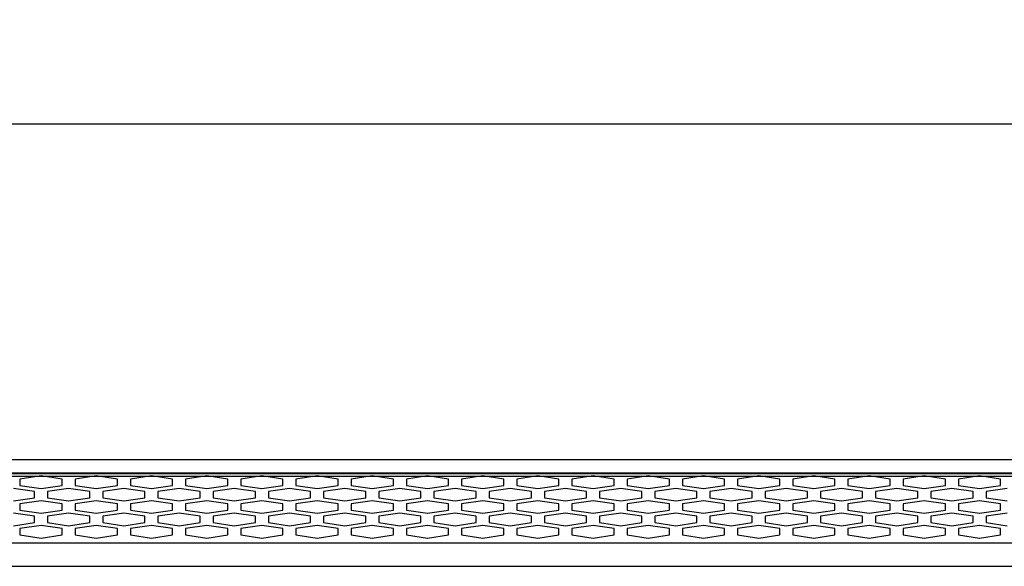
# Model space of a CAD drawing. Units: millimetres. Extents: x -121 to 570, y 25 to 658.
# Drawn here: x 126 to 187, y 62 to 96 of the extents above; entities that cross this region are included whole.
import ezdxf

# ---------------------------------------------------------------- set-up
doc = ezdxf.new("R2010")
doc.units = ezdxf.units.MM
doc.layers.add('치수', color=1, linetype='Continuous')
doc.styles.add('돋움', font='gulim.ttc')
doc.dimstyles.new('치수선', dxfattribs={"dimtxt": 2.5, "dimasz": 2.5, "dimexe": 1.25, "dimexo": 0.625, "dimtad": 1, "dimdec": 1, "dimtxsty": '돋움', "dimcen": 2.5, "dimadec": 0, "dimazin": 0, "dimtfac": 1, "dimtmove": 0, "dimatfit": 3, "dimfxl": 0, "dimarcsym": 0})

# ---------------------------------------------------------------- blocks, each defined once
blk = doc.blocks.new('*D3')
at = {"layer": 'Defpoints', "color": 0}
for p in [(445.223, 89.616), (3.223, 68.917), (445.223, 68.917)]:
    blk.add_point(p, dxfattribs=at)
at = {"layer": '치수', "color": 0, "lineweight": -2}
for p, q in [((3.223, 69.542), (3.223, 90.866)), ((445.223, 69.542), (445.223, 90.866)), ((5.723, 89.616), (442.723, 89.616))]:
    blk.add_line(p, q, dxfattribs=at)
at = {"layer": '치수', "color": 0}
for points in [[(5.723, 90.033), (5.723, 89.199), (3.223, 89.616)], [(442.723, 89.199), (442.723, 90.033), (445.223, 89.616)]]:
    blk.add_solid(points, dxfattribs=at)
at = {"layer": '치수', "color": 0, "insert": (224.223, 92.741), "char_height": 5, "attachment_point": 5, "style": '돋움'}
blk.add_mtext('442', dxfattribs=at)

msp = doc.modelspace()

# ---------------------------------------------------------------- linework, layer by layer
for p, q in [((445.223, 68.917), (3.223, 68.917)), ((4.223, 67.917), (444.223, 67.917))]:
    msp.add_line(p, q)
for points in [[(5.723, 68.117, 0), (442.723, 68.117, 0)], [(5.723, 68.076, 0), (442.723, 68.076, 0)], [(127.456, 67.928, 0), (126.157, 67.734, 0)], [(128.755, 67.734, 0), (127.456, 67.928, 0)], [(130.854, 67.928, 0), (129.555, 67.734, 0)], [(132.153, 67.734, 0), (130.854, 67.928, 0)], [(134.252, 67.928, 0), (132.953, 67.734, 0)], [(135.551, 67.734, 0), (134.252, 67.928, 0)], [(137.65, 67.928, 0), (136.351, 67.734, 0)], [(138.949, 67.734, 0), (137.65, 67.928, 0)], [(141.049, 67.928, 0), (139.749, 67.734, 0)], [(142.348, 67.734, 0), (141.049, 67.928, 0)], [(144.447, 67.928, 0), (143.148, 67.734, 0)], [(145.746, 67.734, 0), (144.447, 67.928, 0)], [(147.845, 67.928, 0), (146.546, 67.734, 0)], [(149.144, 67.734, 0), (147.845, 67.928, 0)], [(151.243, 67.928, 0), (149.944, 67.734, 0)], [(152.542, 67.734, 0), (151.243, 67.928, 0)], [(154.641, 67.928, 0), (153.342, 67.734, 0)], [(155.94, 67.734, 0), (154.641, 67.928, 0)], [(158.039, 67.928, 0), (156.74, 67.734, 0)], [(159.338, 67.734, 0), (158.039, 67.928, 0)], [(161.437, 67.928, 0), (160.138, 67.734, 0)], [(162.736, 67.734, 0), (161.437, 67.928, 0)], [(164.835, 67.928, 0), (163.536, 67.734, 0)], [(166.134, 67.734, 0), (164.835, 67.928, 0)], [(168.233, 67.928, 0), (166.934, 67.734, 0)], [(169.532, 67.734, 0), (168.233, 67.928, 0)], [(171.631, 67.928, 0), (170.332, 67.734, 0)], [(172.93, 67.734, 0), (171.631, 67.928, 0)], [(175.029, 67.928, 0), (173.73, 67.734, 0)], [(176.328, 67.734, 0), (175.029, 67.928, 0)], [(178.427, 67.928, 0), (177.128, 67.734, 0)], [(179.726, 67.734, 0), (178.427, 67.928, 0)], [(181.825, 67.928, 0), (180.526, 67.734, 0)], [(183.125, 67.734, 0), (181.825, 67.928, 0)], [(185.224, 67.928, 0), (183.925, 67.734, 0)], [(186.523, 67.734, 0), (185.224, 67.928, 0)], [(126.157, 67.734, 0), (126.157, 67.346, 0)], [(126.157, 67.346, 0), (127.456, 67.152, 0)], [(127.456, 67.152, 0), (128.755, 67.346, 0)], [(128.755, 67.346, 0), (128.755, 67.734, 0)], [(129.555, 67.734, 0), (129.555, 67.346, 0)], [(129.555, 67.346, 0), (130.854, 67.152, 0)], [(130.854, 67.152, 0), (132.153, 67.346, 0)], [(132.153, 67.346, 0), (132.153, 67.734, 0)], [(132.953, 67.734, 0), (132.953, 67.346, 0)], [(132.953, 67.346, 0), (134.252, 67.152, 0)], [(134.252, 67.152, 0), (135.551, 67.346, 0)], [(135.551, 67.346, 0), (135.551, 67.734, 0)], [(136.351, 67.734, 0), (136.351, 67.346, 0)], [(136.351, 67.346, 0), (137.65, 67.152, 0)], [(137.65, 67.152, 0), (138.949, 67.346, 0)], [(138.949, 67.346, 0), (138.949, 67.734, 0)], [(139.749, 67.734, 0), (139.749, 67.346, 0)], [(139.749, 67.346, 0), (141.049, 67.152, 0)], [(141.049, 67.152, 0), (142.348, 67.346, 0)], [(142.348, 67.346, 0), (142.348, 67.734, 0)], [(143.148, 67.734, 0), (143.148, 67.346, 0)], [(143.148, 67.346, 0), (144.447, 67.152, 0)], [(144.447, 67.152, 0), (145.746, 67.346, 0)], [(145.746, 67.346, 0), (145.746, 67.734, 0)], [(146.546, 67.734, 0), (146.546, 67.346, 0)], [(146.546, 67.346, 0), (147.845, 67.152, 0)], [(147.845, 67.152, 0), (149.144, 67.346, 0)], [(149.144, 67.346, 0), (149.144, 67.734, 0)], [(149.944, 67.734, 0), (149.944, 67.346, 0)], [(149.944, 67.346, 0), (151.243, 67.152, 0)], [(151.243, 67.152, 0), (152.542, 67.346, 0)], [(152.542, 67.346, 0), (152.542, 67.734, 0)], [(153.342, 67.734, 0), (153.342, 67.346, 0)], [(153.342, 67.346, 0), (154.641, 67.152, 0)], [(154.641, 67.152, 0), (155.94, 67.346, 0)], [(155.94, 67.346, 0), (155.94, 67.734, 0)], [(156.74, 67.734, 0), (156.74, 67.346, 0)], [(156.74, 67.346, 0), (158.039, 67.152, 0)], [(158.039, 67.152, 0), (159.338, 67.346, 0)], [(159.338, 67.346, 0), (159.338, 67.734, 0)], [(160.138, 67.734, 0), (160.138, 67.346, 0)], [(160.138, 67.346, 0), (161.437, 67.152, 0)], [(161.437, 67.152, 0), (162.736, 67.346, 0)], [(162.736, 67.346, 0), (162.736, 67.734, 0)], [(163.536, 67.734, 0), (163.536, 67.346, 0)], [(163.536, 67.346, 0), (164.835, 67.152, 0)], [(164.835, 67.152, 0), (166.134, 67.346, 0)], [(166.134, 67.346, 0), (166.134, 67.734, 0)], [(166.934, 67.734, 0), (166.934, 67.346, 0)], [(166.934, 67.346, 0), (168.233, 67.152, 0)], [(168.233, 67.152, 0), (169.532, 67.346, 0)], [(169.532, 67.346, 0), (169.532, 67.734, 0)], [(170.332, 67.734, 0), (170.332, 67.346, 0)], [(170.332, 67.346, 0), (171.631, 67.152, 0)], [(171.631, 67.152, 0), (172.93, 67.346, 0)], [(172.93, 67.346, 0), (172.93, 67.734, 0)], [(173.73, 67.734, 0), (173.73, 67.346, 0)], [(173.73, 67.346, 0), (175.029, 67.152, 0)], [(175.029, 67.152, 0), (176.328, 67.346, 0)], [(176.328, 67.346, 0), (176.328, 67.734, 0)], [(177.128, 67.734, 0), (177.128, 67.346, 0)], [(177.128, 67.346, 0), (178.427, 67.152, 0)], [(178.427, 67.152, 0), (179.726, 67.346, 0)], [(179.726, 67.346, 0), (179.726, 67.734, 0)], [(180.526, 67.734, 0), (180.526, 67.346, 0)], [(180.526, 67.346, 0), (181.825, 67.152, 0)], [(181.825, 67.152, 0), (183.125, 67.346, 0)], [(183.125, 67.346, 0), (183.125, 67.734, 0)], [(183.925, 67.734, 0), (183.925, 67.346, 0)], [(183.925, 67.346, 0), (185.224, 67.152, 0)], [(185.224, 67.152, 0), (186.523, 67.346, 0)], [(186.523, 67.346, 0), (186.523, 67.734, 0)], [(127.056, 66.973, 0), (125.757, 67.167, 0)], [(127.056, 66.584, 0), (127.056, 66.973, 0)], [(129.155, 67.167, 0), (127.856, 66.973, 0)], [(127.856, 66.973, 0), (127.856, 66.584, 0)], [(130.454, 66.973, 0), (129.155, 67.167, 0)], [(130.454, 66.584, 0), (130.454, 66.973, 0)], [(132.553, 67.167, 0), (131.254, 66.973, 0)], [(131.254, 66.973, 0), (131.254, 66.584, 0)], [(133.852, 66.973, 0), (132.553, 67.167, 0)], [(133.852, 66.584, 0), (133.852, 66.973, 0)], [(135.951, 67.167, 0), (134.652, 66.973, 0)], [(134.652, 66.973, 0), (134.652, 66.584, 0)], [(137.25, 66.973, 0), (135.951, 67.167, 0)], [(137.25, 66.584, 0), (137.25, 66.973, 0)], [(139.349, 67.167, 0), (138.05, 66.973, 0)], [(138.05, 66.973, 0), (138.05, 66.584, 0)], [(140.649, 66.973, 0), (139.349, 67.167, 0)], [(140.649, 66.584, 0), (140.649, 66.973, 0)], [(142.748, 67.167, 0), (141.449, 66.973, 0)], [(141.449, 66.973, 0), (141.449, 66.584, 0)], [(144.047, 66.973, 0), (142.748, 67.167, 0)], [(144.047, 66.584, 0), (144.047, 66.973, 0)], [(146.146, 67.167, 0), (144.847, 66.973, 0)], [(144.847, 66.973, 0), (144.847, 66.584, 0)], [(147.445, 66.973, 0), (146.146, 67.167, 0)], [(147.445, 66.584, 0), (147.445, 66.973, 0)], [(149.544, 67.167, 0), (148.245, 66.973, 0)], [(148.245, 66.973, 0), (148.245, 66.584, 0)], [(150.843, 66.973, 0), (149.544, 67.167, 0)], [(150.843, 66.584, 0), (150.843, 66.973, 0)], [(152.942, 67.167, 0), (151.643, 66.973, 0)], [(151.643, 66.973, 0), (151.643, 66.584, 0)], [(154.241, 66.973, 0), (152.942, 67.167, 0)], [(154.241, 66.584, 0), (154.241, 66.973, 0)], [(156.34, 67.167, 0), (155.041, 66.973, 0)], [(155.041, 66.973, 0), (155.041, 66.584, 0)], [(157.639, 66.973, 0), (156.34, 67.167, 0)], [(157.639, 66.584, 0), (157.639, 66.973, 0)], [(159.738, 67.167, 0), (158.439, 66.973, 0)], [(158.439, 66.973, 0), (158.439, 66.584, 0)], [(161.037, 66.973, 0), (159.738, 67.167, 0)], [(161.037, 66.584, 0), (161.037, 66.973, 0)], [(163.136, 67.167, 0), (161.837, 66.973, 0)], [(161.837, 66.973, 0), (161.837, 66.584, 0)], [(164.435, 66.973, 0), (163.136, 67.167, 0)], [(164.435, 66.584, 0), (164.435, 66.973, 0)], [(166.534, 67.167, 0), (165.235, 66.973, 0)], [(165.235, 66.973, 0), (165.235, 66.584, 0)], [(167.833, 66.973, 0), (166.534, 67.167, 0)], [(167.833, 66.584, 0), (167.833, 66.973, 0)], [(169.932, 67.167, 0), (168.633, 66.973, 0)], [(168.633, 66.973, 0), (168.633, 66.584, 0)], [(171.231, 66.973, 0), (169.932, 67.167, 0)], [(171.231, 66.584, 0), (171.231, 66.973, 0)], [(173.33, 67.167, 0), (172.031, 66.973, 0)], [(172.031, 66.973, 0), (172.031, 66.584, 0)], [(174.629, 66.973, 0), (173.33, 67.167, 0)], [(174.629, 66.584, 0), (174.629, 66.973, 0)], [(176.728, 67.167, 0), (175.429, 66.973, 0)], [(175.429, 66.973, 0), (175.429, 66.584, 0)], [(178.027, 66.973, 0), (176.728, 67.167, 0)], [(178.027, 66.584, 0), (178.027, 66.973, 0)], [(180.126, 67.167, 0), (178.827, 66.973, 0)], [(178.827, 66.973, 0), (178.827, 66.584, 0)], [(181.425, 66.973, 0), (180.126, 67.167, 0)], [(181.425, 66.584, 0), (181.425, 66.973, 0)], [(183.525, 67.167, 0), (182.225, 66.973, 0)], [(182.225, 66.973, 0), (182.225, 66.584, 0)], [(184.824, 66.973, 0), (183.525, 67.167, 0)], [(184.824, 66.584, 0), (184.824, 66.973, 0)], [(186.923, 67.167, 0), (185.624, 66.973, 0)], [(185.624, 66.973, 0), (185.624, 66.584, 0)], [(125.757, 66.39, 0), (127.056, 66.584, 0)], [(127.456, 66.405, 0), (126.157, 66.211, 0)], [(126.157, 66.211, 0), (126.157, 65.823, 0)], [(128.755, 66.211, 0), (127.456, 66.405, 0)], [(127.856, 66.584, 0), (129.155, 66.39, 0)], [(128.755, 65.823, 0), (128.755, 66.211, 0)], [(129.155, 66.39, 0), (130.454, 66.584, 0)], [(130.854, 66.405, 0), (129.555, 66.211, 0)], [(129.555, 66.211, 0), (129.555, 65.823, 0)], [(132.153, 66.211, 0), (130.854, 66.405, 0)], [(131.254, 66.584, 0), (132.553, 66.39, 0)], [(132.153, 65.823, 0), (132.153, 66.211, 0)], [(132.553, 66.39, 0), (133.852, 66.584, 0)], [(134.252, 66.405, 0), (132.953, 66.211, 0)], [(132.953, 66.211, 0), (132.953, 65.823, 0)], [(135.551, 66.211, 0), (134.252, 66.405, 0)], [(134.652, 66.584, 0), (135.951, 66.39, 0)], [(135.551, 65.823, 0), (135.551, 66.211, 0)], [(135.951, 66.39, 0), (137.25, 66.584, 0)], [(137.65, 66.405, 0), (136.351, 66.211, 0)], [(136.351, 66.211, 0), (136.351, 65.823, 0)], [(138.949, 66.211, 0), (137.65, 66.405, 0)], [(138.05, 66.584, 0), (139.349, 66.39, 0)], [(138.949, 65.823, 0), (138.949, 66.211, 0)], [(139.349, 66.39, 0), (140.649, 66.584, 0)], [(141.049, 66.405, 0), (139.749, 66.211, 0)], [(139.749, 66.211, 0), (139.749, 65.823, 0)], [(142.348, 66.211, 0), (141.049, 66.405, 0)], [(141.449, 66.584, 0), (142.748, 66.39, 0)], [(142.348, 65.823, 0), (142.348, 66.211, 0)], [(142.748, 66.39, 0), (144.047, 66.584, 0)], [(144.447, 66.405, 0), (143.148, 66.211, 0)], [(143.148, 66.211, 0), (143.148, 65.823, 0)], [(145.746, 66.211, 0), (144.447, 66.405, 0)], [(144.847, 66.584, 0), (146.146, 66.39, 0)], [(145.746, 65.823, 0), (145.746, 66.211, 0)], [(146.146, 66.39, 0), (147.445, 66.584, 0)], [(147.845, 66.405, 0), (146.546, 66.211, 0)], [(146.546, 66.211, 0), (146.546, 65.823, 0)], [(149.144, 66.211, 0), (147.845, 66.405, 0)], [(148.245, 66.584, 0), (149.544, 66.39, 0)], [(149.144, 65.823, 0), (149.144, 66.211, 0)], [(149.544, 66.39, 0), (150.843, 66.584, 0)], [(151.243, 66.405, 0), (149.944, 66.211, 0)], [(149.944, 66.211, 0), (149.944, 65.823, 0)], [(152.542, 66.211, 0), (151.243, 66.405, 0)], [(151.643, 66.584, 0), (152.942, 66.39, 0)], [(152.542, 65.823, 0), (152.542, 66.211, 0)], [(152.942, 66.39, 0), (154.241, 66.584, 0)], [(154.641, 66.405, 0), (153.342, 66.211, 0)], [(153.342, 66.211, 0), (153.342, 65.823, 0)], [(155.94, 66.211, 0), (154.641, 66.405, 0)], [(155.041, 66.584, 0), (156.34, 66.39, 0)], [(155.94, 65.823, 0), (155.94, 66.211, 0)], [(156.34, 66.39, 0), (157.639, 66.584, 0)], [(158.039, 66.405, 0), (156.74, 66.211, 0)], [(156.74, 66.211, 0), (156.74, 65.823, 0)], [(159.338, 66.211, 0), (158.039, 66.405, 0)], [(158.439, 66.584, 0), (159.738, 66.39, 0)], [(159.338, 65.823, 0), (159.338, 66.211, 0)], [(159.738, 66.39, 0), (161.037, 66.584, 0)], [(161.437, 66.405, 0), (160.138, 66.211, 0)], [(160.138, 66.211, 0), (160.138, 65.823, 0)], [(162.736, 66.211, 0), (161.437, 66.405, 0)], [(161.837, 66.584, 0), (163.136, 66.39, 0)], [(162.736, 65.823, 0), (162.736, 66.211, 0)], [(163.136, 66.39, 0), (164.435, 66.584, 0)], [(164.835, 66.405, 0), (163.536, 66.211, 0)], [(163.536, 66.211, 0), (163.536, 65.823, 0)], [(166.134, 66.211, 0), (164.835, 66.405, 0)], [(165.235, 66.584, 0), (166.534, 66.39, 0)], [(166.134, 65.823, 0), (166.134, 66.211, 0)], [(166.534, 66.39, 0), (167.833, 66.584, 0)], [(168.233, 66.405, 0), (166.934, 66.211, 0)], [(166.934, 66.211, 0), (166.934, 65.823, 0)], [(169.532, 66.211, 0), (168.233, 66.405, 0)], [(168.633, 66.584, 0), (169.932, 66.39, 0)], [(169.532, 65.823, 0), (169.532, 66.211, 0)], [(169.932, 66.39, 0), (171.231, 66.584, 0)], [(171.631, 66.405, 0), (170.332, 66.211, 0)], [(170.332, 66.211, 0), (170.332, 65.823, 0)], [(172.93, 66.211, 0), (171.631, 66.405, 0)], [(172.031, 66.584, 0), (173.33, 66.39, 0)], [(172.93, 65.823, 0), (172.93, 66.211, 0)], [(173.33, 66.39, 0), (174.629, 66.584, 0)], [(175.029, 66.405, 0), (173.73, 66.211, 0)], [(173.73, 66.211, 0), (173.73, 65.823, 0)], [(176.328, 66.211, 0), (175.029, 66.405, 0)], [(175.429, 66.584, 0), (176.728, 66.39, 0)], [(176.328, 65.823, 0), (176.328, 66.211, 0)], [(176.728, 66.39, 0), (178.027, 66.584, 0)], [(178.427, 66.405, 0), (177.128, 66.211, 0)], [(177.128, 66.211, 0), (177.128, 65.823, 0)], [(179.726, 66.211, 0), (178.427, 66.405, 0)], [(178.827, 66.584, 0), (180.126, 66.39, 0)], [(179.726, 65.823, 0), (179.726, 66.211, 0)], [(180.126, 66.39, 0), (181.425, 66.584, 0)], [(181.825, 66.405, 0), (180.526, 66.211, 0)], [(180.526, 66.211, 0), (180.526, 65.823, 0)], [(183.125, 66.211, 0), (181.825, 66.405, 0)], [(182.225, 66.584, 0), (183.525, 66.39, 0)], [(183.125, 65.823, 0), (183.125, 66.211, 0)], [(183.525, 66.39, 0), (184.824, 66.584, 0)], [(185.224, 66.405, 0), (183.925, 66.211, 0)], [(183.925, 66.211, 0), (183.925, 65.823, 0)], [(186.523, 66.211, 0), (185.224, 66.405, 0)], [(185.624, 66.584, 0), (186.923, 66.39, 0)], [(186.523, 65.823, 0), (186.523, 66.211, 0)], [(127.056, 65.449, 0), (125.757, 65.643, 0)], [(126.157, 65.823, 0), (127.456, 65.629, 0)], [(127.456, 65.629, 0), (128.755, 65.823, 0)], [(129.155, 65.643, 0), (127.856, 65.449, 0)], [(130.454, 65.449, 0), (129.155, 65.643, 0)], [(129.555, 65.823, 0), (130.854, 65.629, 0)], [(130.854, 65.629, 0), (132.153, 65.823, 0)], [(132.553, 65.643, 0), (131.254, 65.449, 0)], [(133.852, 65.449, 0), (132.553, 65.643, 0)], [(132.953, 65.823, 0), (134.252, 65.629, 0)], [(134.252, 65.629, 0), (135.551, 65.823, 0)], [(135.951, 65.643, 0), (134.652, 65.449, 0)], [(137.25, 65.449, 0), (135.951, 65.643, 0)], [(136.351, 65.823, 0), (137.65, 65.629, 0)], [(137.65, 65.629, 0), (138.949, 65.823, 0)], [(139.349, 65.643, 0), (138.05, 65.449, 0)], [(140.649, 65.449, 0), (139.349, 65.643, 0)], [(139.749, 65.823, 0), (141.049, 65.629, 0)], [(141.049, 65.629, 0), (142.348, 65.823, 0)], [(142.748, 65.643, 0), (141.449, 65.449, 0)], [(144.047, 65.449, 0), (142.748, 65.643, 0)], [(143.148, 65.823, 0), (144.447, 65.629, 0)], [(144.447, 65.629, 0), (145.746, 65.823, 0)], [(146.146, 65.643, 0), (144.847, 65.449, 0)], [(147.445, 65.449, 0), (146.146, 65.643, 0)], [(146.546, 65.823, 0), (147.845, 65.629, 0)], [(147.845, 65.629, 0), (149.144, 65.823, 0)], [(149.544, 65.643, 0), (148.245, 65.449, 0)], [(150.843, 65.449, 0), (149.544, 65.643, 0)], [(149.944, 65.823, 0), (151.243, 65.629, 0)], [(151.243, 65.629, 0), (152.542, 65.823, 0)], [(152.942, 65.643, 0), (151.643, 65.449, 0)], [(154.241, 65.449, 0), (152.942, 65.643, 0)], [(153.342, 65.823, 0), (154.641, 65.629, 0)], [(154.641, 65.629, 0), (155.94, 65.823, 0)], [(156.34, 65.643, 0), (155.041, 65.449, 0)], [(157.639, 65.449, 0), (156.34, 65.643, 0)], [(156.74, 65.823, 0), (158.039, 65.629, 0)], [(158.039, 65.629, 0), (159.338, 65.823, 0)], [(159.738, 65.643, 0), (158.439, 65.449, 0)], [(161.037, 65.449, 0), (159.738, 65.643, 0)], [(160.138, 65.823, 0), (161.437, 65.629, 0)], [(161.437, 65.629, 0), (162.736, 65.823, 0)], [(163.136, 65.643, 0), (161.837, 65.449, 0)], [(164.435, 65.449, 0), (163.136, 65.643, 0)], [(163.536, 65.823, 0), (164.835, 65.629, 0)], [(164.835, 65.629, 0), (166.134, 65.823, 0)], [(166.534, 65.643, 0), (165.235, 65.449, 0)], [(167.833, 65.449, 0), (166.534, 65.643, 0)], [(166.934, 65.823, 0), (168.233, 65.629, 0)], [(168.233, 65.629, 0), (169.532, 65.823, 0)], [(169.932, 65.643, 0), (168.633, 65.449, 0)], [(171.231, 65.449, 0), (169.932, 65.643, 0)], [(170.332, 65.823, 0), (171.631, 65.629, 0)], [(171.631, 65.629, 0), (172.93, 65.823, 0)], [(173.33, 65.643, 0), (172.031, 65.449, 0)], [(174.629, 65.449, 0), (173.33, 65.643, 0)], [(173.73, 65.823, 0), (175.029, 65.629, 0)], [(175.029, 65.629, 0), (176.328, 65.823, 0)], [(176.728, 65.643, 0), (175.429, 65.449, 0)], [(178.027, 65.449, 0), (176.728, 65.643, 0)], [(177.128, 65.823, 0), (178.427, 65.629, 0)], [(178.427, 65.629, 0), (179.726, 65.823, 0)], [(180.126, 65.643, 0), (178.827, 65.449, 0)], [(181.425, 65.449, 0), (180.126, 65.643, 0)], [(180.526, 65.823, 0), (181.825, 65.629, 0)], [(181.825, 65.629, 0), (183.125, 65.823, 0)], [(183.525, 65.643, 0), (182.225, 65.449, 0)], [(184.824, 65.449, 0), (183.525, 65.643, 0)], [(183.925, 65.823, 0), (185.224, 65.629, 0)], [(185.224, 65.629, 0), (186.523, 65.823, 0)], [(186.923, 65.643, 0), (185.624, 65.449, 0)], [(125.757, 64.867, 0), (127.056, 65.061, 0)], [(127.456, 64.882, 0), (126.157, 64.688, 0)], [(127.056, 65.061, 0), (127.056, 65.449, 0)], [(128.755, 64.688, 0), (127.456, 64.882, 0)], [(127.856, 65.449, 0), (127.856, 65.061, 0)], [(127.856, 65.061, 0), (129.155, 64.867, 0)], [(129.155, 64.867, 0), (130.454, 65.061, 0)], [(130.854, 64.882, 0), (129.555, 64.688, 0)], [(130.454, 65.061, 0), (130.454, 65.449, 0)], [(132.153, 64.688, 0), (130.854, 64.882, 0)], [(131.254, 65.449, 0), (131.254, 65.061, 0)], [(131.254, 65.061, 0), (132.553, 64.867, 0)], [(132.553, 64.867, 0), (133.852, 65.061, 0)], [(134.252, 64.882, 0), (132.953, 64.688, 0)], [(133.852, 65.061, 0), (133.852, 65.449, 0)], [(135.551, 64.688, 0), (134.252, 64.882, 0)], [(134.652, 65.449, 0), (134.652, 65.061, 0)], [(134.652, 65.061, 0), (135.951, 64.867, 0)], [(135.951, 64.867, 0), (137.25, 65.061, 0)], [(137.65, 64.882, 0), (136.351, 64.688, 0)], [(137.25, 65.061, 0), (137.25, 65.449, 0)], [(138.949, 64.688, 0), (137.65, 64.882, 0)], [(138.05, 65.449, 0), (138.05, 65.061, 0)], [(138.05, 65.061, 0), (139.349, 64.867, 0)], [(139.349, 64.867, 0), (140.649, 65.061, 0)], [(141.049, 64.882, 0), (139.749, 64.688, 0)], [(140.649, 65.061, 0), (140.649, 65.449, 0)], [(142.348, 64.688, 0), (141.049, 64.882, 0)], [(141.449, 65.449, 0), (141.449, 65.061, 0)], [(141.449, 65.061, 0), (142.748, 64.867, 0)], [(142.748, 64.867, 0), (144.047, 65.061, 0)], [(144.447, 64.882, 0), (143.148, 64.688, 0)], [(144.047, 65.061, 0), (144.047, 65.449, 0)], [(145.746, 64.688, 0), (144.447, 64.882, 0)], [(144.847, 65.449, 0), (144.847, 65.061, 0)], [(144.847, 65.061, 0), (146.146, 64.867, 0)], [(146.146, 64.867, 0), (147.445, 65.061, 0)], [(147.845, 64.882, 0), (146.546, 64.688, 0)], [(147.445, 65.061, 0), (147.445, 65.449, 0)], [(149.144, 64.688, 0), (147.845, 64.882, 0)], [(148.245, 65.449, 0), (148.245, 65.061, 0)], [(148.245, 65.061, 0), (149.544, 64.867, 0)], [(149.544, 64.867, 0), (150.843, 65.061, 0)], [(151.243, 64.882, 0), (149.944, 64.688, 0)], [(150.843, 65.061, 0), (150.843, 65.449, 0)], [(152.542, 64.688, 0), (151.243, 64.882, 0)], [(151.643, 65.449, 0), (151.643, 65.061, 0)], [(151.643, 65.061, 0), (152.942, 64.867, 0)], [(152.942, 64.867, 0), (154.241, 65.061, 0)], [(154.641, 64.882, 0), (153.342, 64.688, 0)], [(154.241, 65.061, 0), (154.241, 65.449, 0)], [(155.94, 64.688, 0), (154.641, 64.882, 0)], [(155.041, 65.449, 0), (155.041, 65.061, 0)], [(155.041, 65.061, 0), (156.34, 64.867, 0)], [(156.34, 64.867, 0), (157.639, 65.061, 0)], [(158.039, 64.882, 0), (156.74, 64.688, 0)], [(157.639, 65.061, 0), (157.639, 65.449, 0)], [(159.338, 64.688, 0), (158.039, 64.882, 0)], [(158.439, 65.449, 0), (158.439, 65.061, 0)], [(158.439, 65.061, 0), (159.738, 64.867, 0)], [(159.738, 64.867, 0), (161.037, 65.061, 0)], [(161.437, 64.882, 0), (160.138, 64.688, 0)], [(161.037, 65.061, 0), (161.037, 65.449, 0)], [(162.736, 64.688, 0), (161.437, 64.882, 0)], [(161.837, 65.449, 0), (161.837, 65.061, 0)], [(161.837, 65.061, 0), (163.136, 64.867, 0)], [(163.136, 64.867, 0), (164.435, 65.061, 0)], [(164.835, 64.882, 0), (163.536, 64.688, 0)], [(164.435, 65.061, 0), (164.435, 65.449, 0)], [(166.134, 64.688, 0), (164.835, 64.882, 0)], [(165.235, 65.449, 0), (165.235, 65.061, 0)], [(165.235, 65.061, 0), (166.534, 64.867, 0)], [(166.534, 64.867, 0), (167.833, 65.061, 0)], [(168.233, 64.882, 0), (166.934, 64.688, 0)], [(167.833, 65.061, 0), (167.833, 65.449, 0)], [(169.532, 64.688, 0), (168.233, 64.882, 0)], [(168.633, 65.449, 0), (168.633, 65.061, 0)], [(168.633, 65.061, 0), (169.932, 64.867, 0)], [(169.932, 64.867, 0), (171.231, 65.061, 0)], [(171.631, 64.882, 0), (170.332, 64.688, 0)], [(171.231, 65.061, 0), (171.231, 65.449, 0)], [(172.93, 64.688, 0), (171.631, 64.882, 0)], [(172.031, 65.449, 0), (172.031, 65.061, 0)], [(172.031, 65.061, 0), (173.33, 64.867, 0)], [(173.33, 64.867, 0), (174.629, 65.061, 0)], [(175.029, 64.882, 0), (173.73, 64.688, 0)], [(174.629, 65.061, 0), (174.629, 65.449, 0)], [(176.328, 64.688, 0), (175.029, 64.882, 0)], [(175.429, 65.449, 0), (175.429, 65.061, 0)], [(175.429, 65.061, 0), (176.728, 64.867, 0)], [(176.728, 64.867, 0), (178.027, 65.061, 0)], [(178.427, 64.882, 0), (177.128, 64.688, 0)], [(178.027, 65.061, 0), (178.027, 65.449, 0)], [(179.726, 64.688, 0), (178.427, 64.882, 0)], [(178.827, 65.449, 0), (178.827, 65.061, 0)], [(178.827, 65.061, 0), (180.126, 64.867, 0)], [(180.126, 64.867, 0), (181.425, 65.061, 0)], [(181.825, 64.882, 0), (180.526, 64.688, 0)], [(181.425, 65.061, 0), (181.425, 65.449, 0)], [(183.125, 64.688, 0), (181.825, 64.882, 0)], [(182.225, 65.449, 0), (182.225, 65.061, 0)], [(182.225, 65.061, 0), (183.525, 64.867, 0)], [(183.525, 64.867, 0), (184.824, 65.061, 0)], [(185.224, 64.882, 0), (183.925, 64.688, 0)], [(184.824, 65.061, 0), (184.824, 65.449, 0)], [(186.523, 64.688, 0), (185.224, 64.882, 0)], [(185.624, 65.449, 0), (185.624, 65.061, 0)], [(185.624, 65.061, 0), (186.923, 64.867, 0)], [(126.157, 64.688, 0), (126.157, 64.299, 0)], [(126.157, 64.299, 0), (127.456, 64.105, 0)], [(127.456, 64.105, 0), (128.755, 64.299, 0)], [(128.755, 64.299, 0), (128.755, 64.688, 0)], [(129.555, 64.688, 0), (129.555, 64.299, 0)], [(129.555, 64.299, 0), (130.854, 64.105, 0)], [(130.854, 64.105, 0), (132.153, 64.299, 0)], [(132.153, 64.299, 0), (132.153, 64.688, 0)], [(132.953, 64.688, 0), (132.953, 64.299, 0)], [(132.953, 64.299, 0), (134.252, 64.105, 0)], [(134.252, 64.105, 0), (135.551, 64.299, 0)], [(135.551, 64.299, 0), (135.551, 64.688, 0)], [(136.351, 64.688, 0), (136.351, 64.299, 0)], [(136.351, 64.299, 0), (137.65, 64.105, 0)], [(137.65, 64.105, 0), (138.949, 64.299, 0)], [(138.949, 64.299, 0), (138.949, 64.688, 0)], [(139.749, 64.688, 0), (139.749, 64.299, 0)], [(139.749, 64.299, 0), (141.049, 64.105, 0)], [(141.049, 64.105, 0), (142.348, 64.299, 0)], [(142.348, 64.299, 0), (142.348, 64.688, 0)], [(143.148, 64.688, 0), (143.148, 64.299, 0)], [(143.148, 64.299, 0), (144.447, 64.105, 0)], [(144.447, 64.105, 0), (145.746, 64.299, 0)], [(145.746, 64.299, 0), (145.746, 64.688, 0)], [(146.546, 64.688, 0), (146.546, 64.299, 0)], [(146.546, 64.299, 0), (147.845, 64.105, 0)], [(147.845, 64.105, 0), (149.144, 64.299, 0)], [(149.144, 64.299, 0), (149.144, 64.688, 0)], [(149.944, 64.688, 0), (149.944, 64.299, 0)], [(149.944, 64.299, 0), (151.243, 64.105, 0)], [(151.243, 64.105, 0), (152.542, 64.299, 0)], [(152.542, 64.299, 0), (152.542, 64.688, 0)], [(153.342, 64.688, 0), (153.342, 64.299, 0)], [(153.342, 64.299, 0), (154.641, 64.105, 0)], [(154.641, 64.105, 0), (155.94, 64.299, 0)], [(155.94, 64.299, 0), (155.94, 64.688, 0)], [(156.74, 64.688, 0), (156.74, 64.299, 0)], [(156.74, 64.299, 0), (158.039, 64.105, 0)], [(158.039, 64.105, 0), (159.338, 64.299, 0)], [(159.338, 64.299, 0), (159.338, 64.688, 0)], [(160.138, 64.688, 0), (160.138, 64.299, 0)], [(160.138, 64.299, 0), (161.437, 64.105, 0)], [(161.437, 64.105, 0), (162.736, 64.299, 0)], [(162.736, 64.299, 0), (162.736, 64.688, 0)], [(163.536, 64.688, 0), (163.536, 64.299, 0)], [(163.536, 64.299, 0), (164.835, 64.105, 0)], [(164.835, 64.105, 0), (166.134, 64.299, 0)], [(166.134, 64.299, 0), (166.134, 64.688, 0)], [(166.934, 64.688, 0), (166.934, 64.299, 0)], [(166.934, 64.299, 0), (168.233, 64.105, 0)], [(168.233, 64.105, 0), (169.532, 64.299, 0)], [(169.532, 64.299, 0), (169.532, 64.688, 0)], [(170.332, 64.688, 0), (170.332, 64.299, 0)], [(170.332, 64.299, 0), (171.631, 64.105, 0)], [(171.631, 64.105, 0), (172.93, 64.299, 0)], [(172.93, 64.299, 0), (172.93, 64.688, 0)], [(173.73, 64.688, 0), (173.73, 64.299, 0)], [(173.73, 64.299, 0), (175.029, 64.105, 0)], [(175.029, 64.105, 0), (176.328, 64.299, 0)], [(176.328, 64.299, 0), (176.328, 64.688, 0)], [(177.128, 64.688, 0), (177.128, 64.299, 0)], [(177.128, 64.299, 0), (178.427, 64.105, 0)], [(178.427, 64.105, 0), (179.726, 64.299, 0)], [(179.726, 64.299, 0), (179.726, 64.688, 0)], [(180.526, 64.688, 0), (180.526, 64.299, 0)], [(180.526, 64.299, 0), (181.825, 64.105, 0)], [(181.825, 64.105, 0), (183.125, 64.299, 0)], [(183.125, 64.299, 0), (183.125, 64.688, 0)], [(183.925, 64.688, 0), (183.925, 64.299, 0)], [(183.925, 64.299, 0), (185.224, 64.105, 0)], [(185.224, 64.105, 0), (186.523, 64.299, 0)], [(186.523, 64.299, 0), (186.523, 64.688, 0)], [(5.723, 63.815, 0), (442.723, 63.815, 0)], [(5.723, 62.366, 0), (442.723, 62.366, 0)]]:
    msp.add_polyline3d(points)

# ---------------------------------------------------------------- dimensions: what is measured, and where the dimension line sits
at = {"layer": '치수'}
dim = msp.add_linear_dim(base=(445.223, 89.616), p1=(3.223, 68.917), p2=(445.223, 68.917), dimstyle='치수선', override={"dimtxt": 5, "dimtfill": 0}, dxfattribs=at)
dim.commit()
dim.dimension.update_dxf_attribs({"geometry": '*D3', "text_midpoint": (224.223, 92.741)})

doc.saveas('drawing.dxf')
